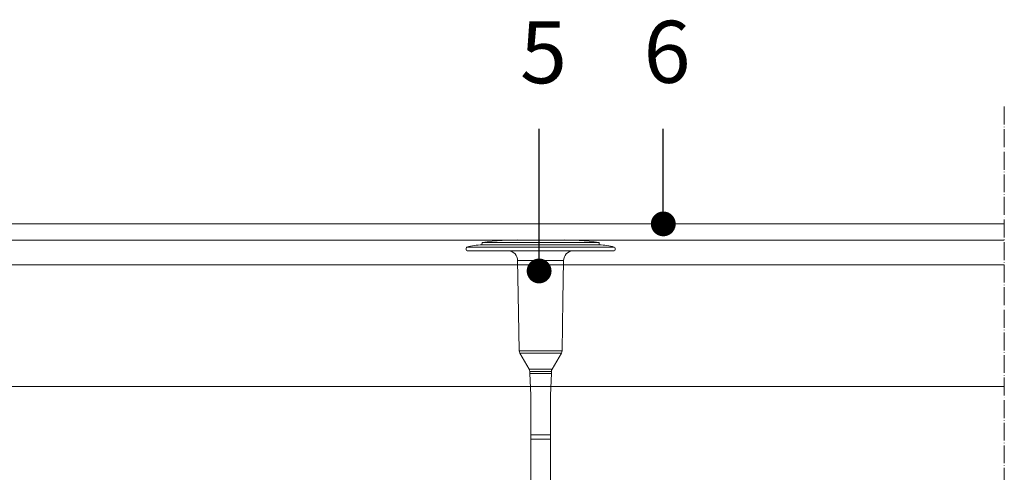
# Model space of a CAD drawing. Units: millimetres. Extents: x -1655 to 33730, y -17604 to -1603.
# Drawn here: x 16920 to 17317, y -2075 to -1892 of the extents above; entities that cross this region are included whole.
import ezdxf
from ezdxf import colors
from ezdxf.entities.mleader import LeaderData, LeaderLine
from ezdxf.math import Vec2, Vec3

# ---------------------------------------------------------------- set-up
doc = ezdxf.new("R2010")
doc.units = ezdxf.units.MM
doc.linetypes.add('ACAD_ISO04W100', pattern=[30, 24, -3, 0, -3])
doc.linetypes.add('CONTINUA', pattern=[0])
doc.layers.get('0').update_dxf_attribs({"lineweight": 5})
for name, color, linetype, lineweight in [('0.18_Sezionato', 7, 'Continuous', 18), ('Linee Sezione', 7, 'ACAD_ISO04W100', 13), ('Rasatura Armata', 7, 'Continuous', 9), ('Rockwool isolante', 3, 'Continuous', 9)]:
    doc.layers.add(name, color=color, linetype=linetype, lineweight=lineweight)
doc.styles.add('PDF Arial', font='arial.ttf')
doc.linetypes.add('ISOLAMENTO', pattern='A,0.00254,-2.54,[134,ltypeshp.shx,S=2.54,R=0,X=-2.54,Y=0],-5.08,[134,ltypeshp.shx,S=2.54,R=180,X=2.54,Y=0],-2.54', length=10.16254)

# ---------------------------------------------------------------- blocks, each defined once
blk = doc.blocks.new('_Dot')
at = {"color": 0, "linetype": 'ByBlock', "lineweight": -2}
blk.add_line((-0.5, 0), (-1, 0), dxfattribs=at)
at = {"color": 0, "linetype": 'ByBlock', "const_width": 0.5}
blk.add_lwpolyline([(-0.25, 0, 1), (0.25, 0, 1)], format="xyb", close=True, dxfattribs=at)

msp = doc.modelspace()

# ---------------------------------------------------------------- linework, layer by layer
for p, q in [((17106.48, -1981.87), (17106.39, -1982.85)), ((17153.52, -1981.87), (17106.48, -1981.87)), ((17153.52, -1981.87), (17153.6, -1982.85)), ((17100, -1984.85), (17100, -1984.24)), ((17100.34, -1983.78), (17159.66, -1983.78)), ((17159.61, -1985.23), (17100.38, -1985.23)), ((17153.6, -1982.85), (17106.39, -1982.85)), ((17160, -1984.85), (17160, -1984.24)), ((17120.97, -2002.84), (17120.73, -1989.16)), ((17120.73, -1989.16), (17130, -1989.16)), ((17130, -1989.16), (17139.27, -1989.16)), ((17138.99, -2005.19), (17139.27, -1989.16)), ((17121.36, -2025.51), (17120.97, -2002.84)), ((17138.63, -2025.51), (17138.99, -2005.19)), ((17121.36, -2025.51), (17130, -2025.51)), ((17130, -2025.51), (17138.63, -2025.51)), ((17125.35, -2032.93), (17121.63, -2026.48)), ((17121.63, -2026.48), (17130, -2026.48)), ((17130, -2026.48), (17138.36, -2026.48)), ((17134.64, -2032.93), (17138.36, -2026.48)), ((17125.35, -2032.93), (17130, -2032.93)), ((17130, -2032.93), (17134.64, -2032.93)), ((17125.62, -2033.93), (17125.62, -2034.73)), ((17130, -2033.93), (17125.62, -2033.93)), ((17126.04, -2043.41), (17125.62, -2034.73)), ((17134.37, -2034.73), (17125.62, -2034.73)), ((17134.37, -2033.93), (17130, -2033.93)), ((17133.96, -2043.41), (17134.37, -2034.73)), ((17134.37, -2033.93), (17134.37, -2034.73)), ((17126.04, -2043.41), (17126.04, -2044.92)), ((17126.04, -2044.92), (17126.04, -2083.56)), ((17133.96, -2043.41), (17133.96, -2044.52)), ((17133.96, -2044.52), (17133.96, -2083.56)), ((17126.04, -2059.45), (17133.96, -2059.45)), ((17126.04, -2061.22), (17133.96, -2061.22))]:
    msp.add_line(p, q)
for points in [[(17106.48, -1981.87, -0.040509), (17122.59, -1980.91), (17130, -1980.91)], [(17153.52, -1981.87, 0.040509), (17137.4, -1980.91), (17130, -1980.91)]]:
    msp.add_lwpolyline(points, format="xyb")
for centre, radius, start, end in [((17100.48, -1984.24), 0.48, 106.9445, 180), ((17100.38, -1984.85), 0.384, 180, 270), ((17106.63, -2004.44), 21.6, 90.6383, 106.9445), ((17116.73, -1989.23), 4, 1, 83.8505), ((17143.27, -1989.23), 4, 96.1495, 179), ((17153.36, -2004.44), 21.6, 73.0555, 89.3617), ((17159.61, -1984.85), 0.384, 270, 0), ((17159.52, -1984.24), 0.48, 0, 73.0555), ((17123.36, -2025.48), 2, 181, 210), ((17136.63, -2025.48), 2, 330, 359), ((17123.62, -2033.93), 2, 0, 30), ((17136.37, -2033.93), 2, 150, 180)]:
    msp.add_arc(centre, radius, start, end)
at = {"layer": 'Linee Sezione', "linetype": 'ACAD_ISO04W100', "ltscale": 0.3}
msp.add_line((17316.69, -1927.16), (17316.69, -2358.16), dxfattribs=at)
at = {"layer": 'Rasatura Armata', "linetype": 'CONTINUA'}
msp.add_line((17316.69, -1974.41), (16543.69, -1974.41), dxfattribs=at)
at = {"layer": 'Rockwool isolante'}
msp.add_line((17316.69, -1980.91), (16543.69, -1980.91), dxfattribs=at)
at = {"layer": 'Rockwool isolante', "linetype": 'ISOLAMENTO', "ltscale": 0.1}
msp.add_line((16543.69, -1990.91), (17316.69, -1990.91), dxfattribs=at)
at = {"layer": 'Rockwool isolante', "linetype": 'ISOLAMENTO', "ltscale": 0.37}
msp.add_line((16543.69, -2039.91), (17316.69, -2039.91), dxfattribs=at)

# ---------------------------------------------------------------- leaders
at = {"layer": '0.18_Sezionato', "color": 14, "true_color": 0xa80000}
ml = msp.add_multileader_mtext('Standard', dxfattribs=at)
ml.set_content('{\\fCalibri Light|b0|i0|c0|p34;5}', color=(168, 0, 0), style='PDF Arial')
ml.set_leader_properties()
ml.set_arrow_properties(name='DOT')
ml.build(insert=Vec2(0, 0))
ml.multileader.update_dxf_attribs({"has_dogleg": 0, "text_attachment_direction": 1, "dogleg_length": 0, "arrow_head_size": 10})
ctx = ml.context
ctx.base_point, ctx.char_height, ctx.arrow_head_size, ctx.landing_gap_size, ctx.plane_origin = Vec3(17129.39, -1936.05), 25, 10, 18, Vec3(17129.39, -2140.83)
notes = []
notes.append((ctx, [(0, (1, 1, 0), (17129.39, -1936.05), (1, 0), 0, [(0, [(17129.39, -1993.38)], 0, [])])]))
ctx.mtext.insert, ctx.mtext.line_spacing_factor, ctx.mtext.flow_direction = Vec3(17121.71, -1892.72), 2.4, 5
ml = msp.add_multileader_mtext('Standard', dxfattribs=at)
ml.set_content('{\\fCalibri Light|b0|i0|c0|p34;6}', color=(168, 0, 0), style='PDF Arial')
ml.set_leader_properties()
ml.set_arrow_properties(name='DOT')
ml.build(insert=Vec2(0, 0))
ml.multileader.update_dxf_attribs({"text_attachment_direction": 1, "dogleg_length": 0, "arrow_head_size": 10})
ctx = ml.context
ctx.base_point, ctx.char_height, ctx.arrow_head_size, ctx.landing_gap_size, ctx.plane_origin = Vec3(17179.39, -1936.05), 25, 10, 18, Vec3(17179.39, -2259.86)
notes.append((ctx, [(0, (1, 1, 0), (17179.39, -1936.05), (1, 0), 0, [(0, [(17179.39, -1974.41)], 0, [])])]))
ctx.mtext.insert, ctx.mtext.line_spacing_factor, ctx.mtext.flow_direction = Vec3(17171.43, -1892.55), 2.4, 5
for ctx, leaders in notes:
    for number, flags, end, landing, length, lines in leaders:
        leader = LeaderData()
        leader.index, (leader.has_last_leader_line, leader.has_dogleg_vector, leader.attachment_direction) = number, flags
        leader.last_leader_point, leader.dogleg_vector, leader.dogleg_length = Vec3(end), Vec3(landing), length
        for number, points, colour, breaks in lines:
            line = LeaderLine()
            line.index, line.vertices, line.color, line.breaks = number, Vec3.list(points), colors.encode_raw_color(colour), breaks
            leader.lines.append(line)
        ctx.leaders.append(leader)

doc.saveas('drawing.dxf')
